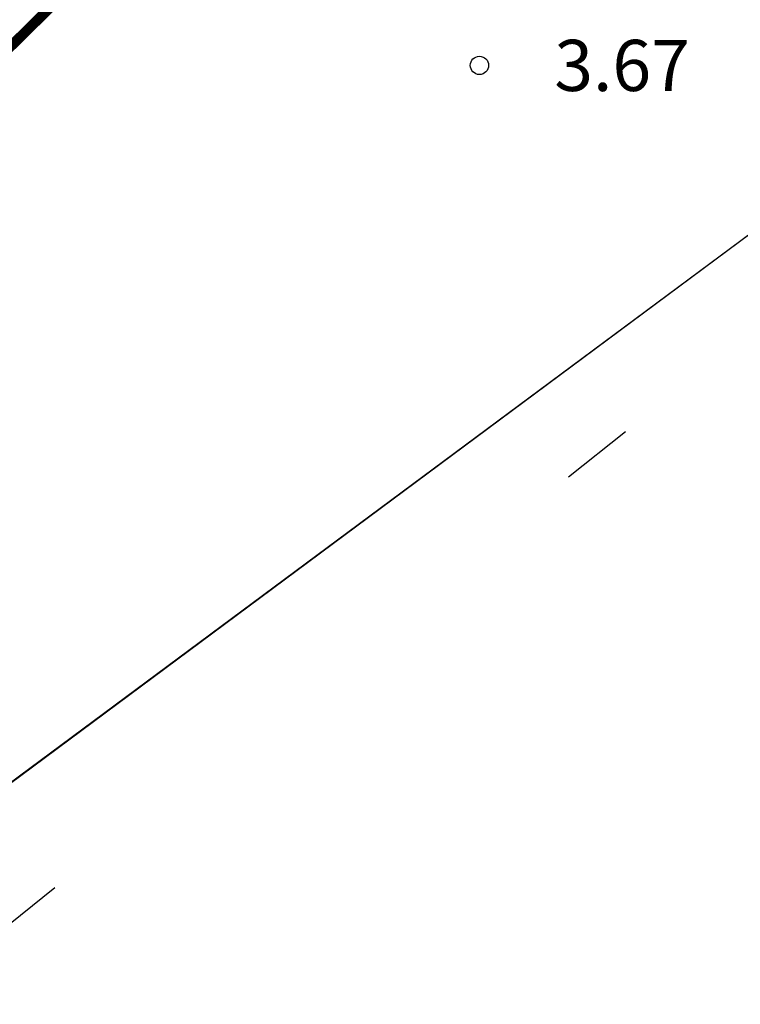
# Model space of a CAD drawing. Units: metres. Extents: x 10081 to 416103, y 27580 to 6460587.
# Drawn here: x 414313 to 414323, y 6459498 to 6459511 of the extents above; entities that cross this region are included whole.
import ezdxf

# ---------------------------------------------------------------- set-up
doc = ezdxf.new("R2010")
doc.units = ezdxf.units.M
doc.header["$MEASUREMENT"] = 0
for name, pattern in [('ISOPOHI', [0.2, 0.1, 0.1]), ('KATASTRIPIIR', [0.02, 0.01, 0.01]), ('KOLVIK_EBAM', [10, 1, -9])]:
    doc.linetypes.add(name, pattern=pattern)
for name, color, linetype in [('1', 7, 'CONTINUOUS'), ('40', 7, 'CONTINUOUS'), ('horisontaal', 8, 'CONTINUOUS'), ('korgus', 8, 'CONTINUOUS'), ('piir', 14, 'KATASTRIPIIR')]:
    doc.layers.add(name, color=color, linetype=linetype)
doc.styles.add('ITALIC', font='italic.shx')

msp = doc.modelspace()

# ---------------------------------------------------------------- linework, layer by layer
at = {"layer": '1', "color": 5, "linetype": 'Continuous'}
msp.add_lwpolyline([(414477.718, 6459627.104), (414401.09, 6459565.9), (414039.48, 6459297.51), (414020.77, 6459119.87), (414058.68, 6459052.57), (414068.2, 6458985.12), (414297.8, 6459146.57), (414357.11, 6459186.562)], dxfattribs=at)
at = {"layer": '40', "color": 7, "linetype": 'KOLVIK_EBAM'}
msp.add_lwpolyline([(414122.04, 6459521.55), (414145.67, 6459569.2), (414189.77, 6459660.23), (414198.96, 6459677.88), (414208.06, 6459697.16), (414212.66, 6459706.59), (414215.03, 6459714.79), (414219.28, 6459727.18), (414228.45, 6459730.1), (414237.84, 6459724.67), (414247.99, 6459713.98), (414258.2, 6459702.89), (414332.25, 6459619.39), (414347.09, 6459605.56), (414360.44, 6459590.78), (414367.68, 6459582.92), (414372.83, 6459574.69), (414377.81, 6459560.52), (414376.66, 6459553.09), (414369.55, 6459545.01), (414357.42, 6459536.43), (414345.85, 6459526.1), (414329.42, 6459511.71), (414246.57, 6459445.49)], dxfattribs=at)
msp.add_lwpolyline([(414122.04, 6459521.55), (414145.67, 6459569.2), (414189.77, 6459660.23), (414198.96, 6459677.88), (414208.06, 6459697.16), (414212.66, 6459706.59), (414215.03, 6459714.79), (414219.28, 6459727.18), (414228.45, 6459730.1), (414237.84, 6459724.67), (414247.99, 6459713.98), (414258.2, 6459702.89), (414332.25, 6459619.39), (414347.09, 6459605.56), (414360.44, 6459590.78), (414367.68, 6459582.92), (414372.83, 6459574.69), (414377.81, 6459560.52), (414376.66, 6459553.09), (414369.55, 6459545.01), (414357.42, 6459536.43), (414345.85, 6459526.1), (414329.42, 6459511.71), (414246.57, 6459445.49)], dxfattribs=at)
at = {"layer": '40', "color": 3, "linetype": 'KOLVIK_EBAM'}
msp.add_lwpolyline([(414122.04, 6459521.55), (414145.67, 6459569.2), (414189.77, 6459660.23), (414198.96, 6459677.88), (414208.06, 6459697.16), (414212.66, 6459706.59), (414215.03, 6459714.79), (414219.28, 6459727.18), (414228.45, 6459730.1), (414237.84, 6459724.67), (414247.99, 6459713.98), (414258.2, 6459702.89), (414332.25, 6459619.39), (414347.09, 6459605.56), (414360.44, 6459590.78), (414367.68, 6459582.92), (414372.83, 6459574.69), (414377.81, 6459560.52), (414376.66, 6459553.09), (414369.55, 6459545.01), (414357.42, 6459536.43), (414345.85, 6459526.1), (414329.42, 6459511.71), (414246.57, 6459445.49)], dxfattribs=at)
msp.add_lwpolyline([(414122.04, 6459521.55), (414145.67, 6459569.2), (414189.77, 6459660.23), (414198.96, 6459677.88), (414208.06, 6459697.16), (414212.66, 6459706.59), (414215.03, 6459714.79), (414219.28, 6459727.18), (414228.45, 6459730.1), (414237.84, 6459724.67), (414247.99, 6459713.98), (414258.2, 6459702.89), (414332.25, 6459619.39), (414347.09, 6459605.56), (414360.44, 6459590.78), (414367.68, 6459582.92), (414372.83, 6459574.69), (414377.81, 6459560.52), (414376.66, 6459553.09), (414369.55, 6459545.01), (414357.42, 6459536.43), (414345.85, 6459526.1), (414329.42, 6459511.71), (414246.57, 6459445.49)], dxfattribs=at)
at = {"layer": 'horisontaal', "linetype": 'ISOPOHI', "const_width": 0.14, "flags": 128}
msp.add_lwpolyline([(414289.198, 6459485.493), (414289.16, 6459485.478), (414289.077, 6459485.437), (414288.938, 6459485.357), (414288.725, 6459485.238), (414288.424, 6459485.118), (414288.09, 6459485.091), (414287.686, 6459485.209), (414286.967, 6459485.494), (414286.07, 6459485.908), (414285.135, 6459486.416), (414284.3, 6459486.98), (414283.798, 6459487.448), (414283.565, 6459487.796), (414283.495, 6459488.023), (414283.488, 6459488.134), (414283.497, 6459488.204), (414283.556, 6459488.351), (414283.738, 6459488.585), (414284.142, 6459488.922), (414284.872, 6459489.381), (414285.811, 6459489.879), (414286.913, 6459490.416), (414288.132, 6459490.989), (414289.423, 6459491.596), (414290.74, 6459492.235), (414292.037, 6459492.904), (414293.268, 6459493.601), (414294.389, 6459494.324), (414295.376, 6459495.049), (414296.53, 6459495.953), (414297.811, 6459496.997), (414299.176, 6459498.139), (414300.583, 6459499.341), (414301.992, 6459500.56), (414303.361, 6459501.758), (414304.647, 6459502.893), (414305.81, 6459503.926), (414306.807, 6459504.816), (414307.597, 6459505.523), (414308.138, 6459506.006), (414308.389, 6459506.226), (414308.645, 6459506.424), (414308.85, 6459506.573), (414309.052, 6459506.724), (414309.301, 6459506.93), (414309.591, 6459507.207), (414310.225, 6459507.824), (414311.133, 6459508.715), (414312.248, 6459509.811), (414313.501, 6459511.046), (414314.825, 6459512.353), (414316.151, 6459513.663), (414317.411, 6459514.91), (414318.538, 6459516.026), (414319.462, 6459516.944), (414320.116, 6459517.597), (414320.431, 6459517.917), (414320.735, 6459518.259), (414320.959, 6459518.538), (414321.187, 6459518.813), (414321.502, 6459519.142), (414321.836, 6459519.432), (414322.53, 6459520.012), (414323.104, 6459520.487)], dxfattribs=at)
at = {"layer": 'korgus'}
msp.add_circle((414319.61, 6459510.481), 0.125, dxfattribs=at)
at = {"layer": 'piir', "linetype": 'KATASTRIPIIR'}
msp.add_line((414401.09, 6459565.9), (414039.48, 6459297.51), dxfattribs=at)
at = {"layer": 'piir', "color": 4}
msp.add_lwpolyline([(414017.762, 6459324.002), (414059.803, 6459414.956), (414216.141, 6459750.685), (414401.13, 6459565.98), (414083.181, 6459329.789), (414023.869, 6459303.19), (414017.762, 6459324.002)], dxfattribs=at)

# ---------------------------------------------------------------- texts
at = {"layer": 'korgus', "style": 'ITALIC'}
msp.add_text('3.67', height=0.7, dxfattribs=at).set_placement((414320.635, 6459510.131))

doc.saveas('drawing.dxf')
